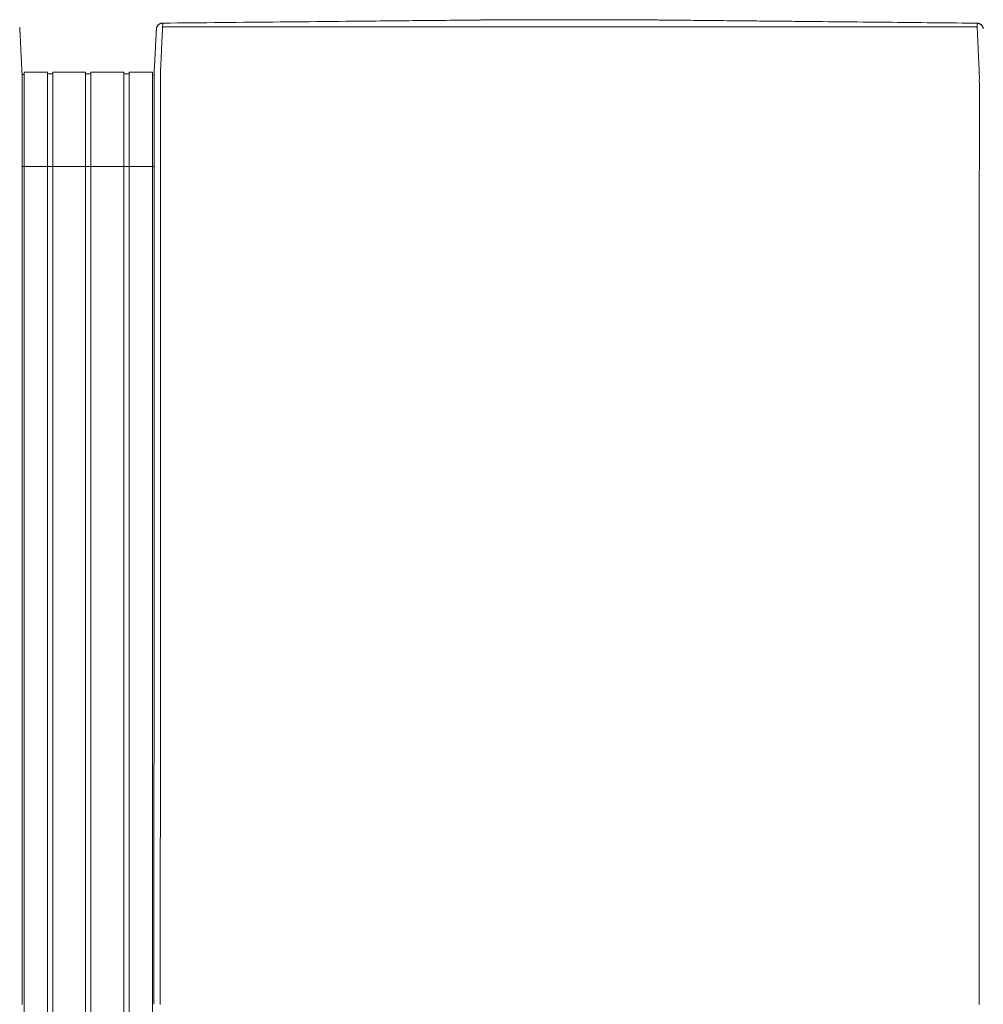
# Model space of a CAD drawing. Units: inches. Extents: x -35 to 520, y 123 to 358.
# Drawn here: x 353 to 391, y 319 to 358 of the extents above; entities that cross this region are included whole.
import ezdxf

# ---------------------------------------------------------------- set-up
doc = ezdxf.new("R2010")
doc.units = ezdxf.units.IN
doc.header["$MEASUREMENT"] = 0
doc.layers.add('Unnamed [1]', color=7, linetype='Continuous', lineweight=0)

msp = doc.modelspace()

# ---------------------------------------------------------------- linework, layer by layer
at = {"layer": 'Unnamed [1]', "color": 18, "linetype": 'Continuous', "lineweight": 0, "true_color": 0x000000}
for p, q in [((352.9036255, 356.0611891), (352.9777238, 356.0611891)), ((352.9863603, 356.1554884), (353.9063737, 356.1554884)), ((352.9863669, 354.3510206), (352.9863669, 356.1554962)), ((353.9063669, 354.3510206), (353.9063669, 356.1554962)), ((353.9063737, 356.0955519), (354.1163652, 356.0955519)), ((354.1163652, 356.1554884), (355.4163682, 356.1554884)), ((354.1163669, 354.3510206), (354.1163669, 356.1554962)), ((355.4163669, 354.3510206), (355.4163669, 356.1554962)), ((355.4163682, 356.090547), (355.62137, 356.090547)), ((355.6213669, 356.1554962), (356.9213669, 356.1554962)), ((355.6213669, 354.3510206), (355.6213669, 356.1554962)), ((356.9213669, 354.3510206), (356.9213669, 356.1554962)), ((356.9213731, 356.0955519), (357.1313645, 356.0955519)), ((357.1313645, 356.1554884), (358.0513627, 356.1554884)), ((357.1313669, 354.3510206), (357.1313669, 356.1554962)), ((358.0513627, 356.0356154), (358.1149919, 356.0356154)), ((358.0513669, 354.3510206), (358.0513669, 356.1554962)), ((358.1149766, 355.8316359), (358.1149858, 355.9169574)), ((352.9135163, 354.4736409), (352.9135145, 354.4503979)), ((352.9863669, 352.4358164), (352.9863669, 354.3510285)), ((353.9063669, 352.4358164), (353.9063669, 354.3510285)), ((354.1163669, 352.4358164), (354.1163669, 354.3510285)), ((355.4163669, 352.4358164), (355.4163669, 354.3510285)), ((355.6213669, 352.4358164), (355.6213669, 354.3510285)), ((356.9213669, 352.4358164), (356.9213669, 354.3510285)), ((357.1313669, 352.4358164), (357.1313669, 354.3510285)), ((358.0513669, 352.4358164), (358.0513669, 354.3510285)), ((358.1148769, 354.4768473), (358.1148751, 354.4530305)), ((358.1147171, 352.4358164), (352.9133568, 352.4358164)), ((352.9863669, 352.4358164), (352.9863669, 284.4146043)), ((353.9063669, 352.4358164), (353.9063669, 284.4146043)), ((354.1163669, 352.4358164), (354.1163669, 284.4146043)), ((355.4163669, 352.4358164), (355.4163669, 284.4146043)), ((355.6213669, 352.4358164), (355.6213669, 284.4146043)), ((356.9213669, 352.4358164), (356.9213669, 284.4146043)), ((357.1313669, 352.4358164), (357.1313669, 284.4146043)), ((358.0513669, 352.4358164), (358.0513669, 284.4146043))]:
    msp.add_line(p, q, dxfattribs=at)
at = {"layer": 'Unnamed [1]', "color": 18, "linetype": 'Continuous', "lineweight": 0}
for points in [[(358.4583755, 358.089914), (358.4423837, 358.089504), (358.4266513, 358.0881385), (358.4112098, 358.0858463), (358.3960906, 358.0826563), (358.381325, 358.078597), (358.3669443, 358.0736974), (358.35298, 358.0679862), (358.3394633, 358.0614922), (358.3264258, 358.054244), (358.3138986, 358.0462705), (358.3019132, 358.0376005), (358.290501, 358.0282627), (358.2796933, 358.0182858), (358.2695214, 358.0076987), (358.2600168, 357.9965301), (358.2512107, 357.9848087), (358.2431346, 357.9725634), (358.2358199, 357.9598229), (358.2292978, 357.946616), (358.2235998, 357.9329713), (358.2187571, 357.9189178), (358.2148013, 357.9044841), (358.2117636, 357.8896991), (358.2096753, 357.8745914)], [(358.3648773, 354.4768403), (358.364881, 354.5380827), (358.364883, 354.5992758), (358.3648838, 354.6604068), (358.3648841, 354.7214631), (358.3648844, 354.7824321), (358.3648854, 354.8433009), (358.3648876, 354.9040571), (358.3648917, 354.9646878), (358.3648983, 355.0251805), (358.3649079, 355.0855224), (358.3649211, 355.1457008), (358.3649386, 355.2057032), (358.364961, 355.2655168), (358.3649888, 355.3251289), (358.3650227, 355.3845269), (358.3650633, 355.4436981), (358.3651111, 355.5026299), (358.3651668, 355.5613095), (358.3652309, 355.6197242), (358.3653041, 355.6778615), (358.3653816, 355.7357068), (358.3654373, 355.7932382), (358.3654397, 355.8504321), (358.3653572, 355.9072648), (358.3651585, 355.9637127), (358.3649459, 356.0197515), (358.3653579, 356.0753551), (358.3671262, 356.1304978), (358.3700564, 356.1851743), (358.3730275, 356.2393997), (358.3756056, 356.293162), (358.3781322, 356.3464315), (358.3806088, 356.3991976), (358.3830369, 356.4514498), (358.3854178, 356.5031776), (358.387753, 356.5543704), (358.390044, 356.6050178), (358.3922921, 356.6551091), (358.3944988, 356.7046339), (358.3966656, 356.7535816), (358.3988016, 356.8018998), (358.4009143, 356.8495384), (358.4030032, 356.8964908), (358.4050678, 356.9427502), (358.4071076, 356.9883099), (358.4091218, 357.0331632), (358.41111, 357.0773034), (358.4130716, 357.1207238), (358.415006, 357.1634177), (358.4169127, 357.2053782), (358.418791, 357.2465988), (358.4206404, 357.2870727), (358.4224604, 357.3267932), (358.4242503, 357.3657535), (358.4260096, 357.4039471), (358.4277378, 357.441367), (358.4294341, 357.4780067), (358.4310982, 357.5138593), (358.4327294, 357.5489183), (358.4343271, 357.5831768), (358.4358908, 357.6166282), (358.4374199, 357.6492657), (358.4389138, 357.6810826), (358.4403719, 357.7120723), (358.4417938, 357.7422279), (358.4431787, 357.7715428), (358.4445262, 357.8000103), (358.4458357, 357.8276236), (358.4471066, 357.854376), (358.4483383, 357.8802609), (358.4495303, 357.9052714), (358.4506819, 357.9294009), (358.4517927, 357.9526427), (358.452862, 357.97499), (358.4538893, 357.9964361), (358.454874, 358.0169743), (358.4558156, 358.036598), (358.4567134, 358.0553003), (358.4575669, 358.0730745), (358.4583755, 358.089914)], [(358.4583756, 358.0899138), (358.4703099, 358.0900306), (358.4822443, 358.0901473), (358.4941786, 358.090264), (358.506113, 358.0903808), (358.5180473, 358.0904975), (358.5299817, 358.0906142), (358.541916, 358.090731), (358.5538503, 358.0908477), (358.5657847, 358.0909644), (358.577719, 358.0910812), (358.5896533, 358.0911979), (358.6015876, 358.0913146), (358.6135219, 358.0914313), (358.6254562, 358.0915481), (358.6373905, 358.0916648), (358.6493248, 358.0917815), (358.6612591, 358.0918983), (358.6731934, 358.092015), (358.6851277, 358.0921317), (358.697062, 358.0922484), (358.7089962, 358.0923652), (358.7209305, 358.0924819), (358.7328648, 358.0925986), (358.744799, 358.0927153)], [(358.744799, 358.0927153), (359.0341935, 358.0955457), (359.3235845, 358.0983757), (359.6129716, 358.1012055), (359.9023541, 358.104035), (360.1917316, 358.1068643), (360.4811036, 358.1096933), (360.7704695, 358.1125221), (361.0598289, 358.1153508), (361.3491812, 358.1181792), (361.6385259, 358.1210075), (361.9278625, 358.1238356), (362.2171904, 358.1266635), (362.5065092, 358.1294913), (362.7958183, 358.1323189), (363.0851173, 358.1351465), (363.3744055, 358.1379739), (363.6636826, 358.1408013), (363.9529479, 358.1436285), (364.242201, 358.1464557), (364.5314413, 358.1492829), (364.8206683, 358.15211), (365.1098816, 358.154937), (365.3990805, 358.1577641), (365.6882647, 358.1605911)], [(365.6882647, 358.1605911), (365.6903414, 358.1606114), (365.6924181, 358.1606317), (365.6944948, 358.160652), (365.6965716, 358.1606723), (365.6986483, 358.1606926), (365.700725, 358.1607129), (365.7028017, 358.1607332), (365.7048785, 358.1607535), (365.7069552, 358.1607738), (365.7090319, 358.1607941), (365.7111086, 358.1608144), (365.7131854, 358.1608347), (365.7152621, 358.160855), (365.7173388, 358.1608753), (365.7194155, 358.1608956), (365.7214922, 358.1609159), (365.723569, 358.1609362), (365.7256457, 358.1609565), (365.7277224, 358.1609768), (365.7297991, 358.1609972), (365.7318758, 358.1610175), (365.7339525, 358.1610378), (365.7360293, 358.1610581), (365.738106, 358.1610784)], [(365.738106, 358.1610784), (365.900006, 358.1626612), (366.0618995, 358.164244), (366.2237863, 358.1658268), (366.3856663, 358.1674096), (366.5475394, 358.1689925), (366.7094054, 358.1705754), (366.8712642, 358.1721584), (367.0331156, 358.1737415), (367.1949595, 358.1753246), (367.3567957, 358.1769079), (367.5186242, 358.1784912), (367.6804447, 358.1800747), (367.8422572, 358.1816584), (368.0040614, 358.1832422), (368.1658573, 358.1848261), (368.3276448, 358.1864102), (368.4894228, 358.1879945), (368.6511879, 358.189579), (368.8129358, 358.1911634), (368.974662, 358.1927478), (369.1363624, 358.194332), (369.2980324, 358.195916), (369.459668, 358.1974997), (369.6212646, 358.199083), (369.782818, 358.2006658), (369.9443239, 358.202248), (370.105778, 358.2038296), (370.2671759, 358.2054104), (370.4285133, 358.2069905), (370.5897859, 358.2085696), (370.7509893, 358.2101478), (370.9121193, 358.2117248)], [(370.9121193, 358.2117248), (370.91465, 358.2117496), (370.9171806, 358.2117744), (370.9197112, 358.2117991), (370.9222418, 358.2118239), (370.9247723, 358.2118486), (370.9273029, 358.2118734), (370.9298333, 358.2118982), (370.9323638, 358.2119229), (370.9348942, 358.2119477), (370.9374246, 358.2119725), (370.9399549, 358.2119972), (370.9424852, 358.212022), (370.9450155, 358.2120468), (370.9475458, 358.2120715), (370.950076, 358.2120963), (370.9526062, 358.2121211), (370.9551363, 358.2121458), (370.9576664, 358.2121706), (370.9601965, 358.2121953), (370.9627265, 358.2122201), (370.9652565, 358.2122449), (370.9677865, 358.2122696), (370.9703165, 358.2122944), (370.9728464, 358.2123191)], [(370.9728464, 358.2123191), (370.9985507, 358.2125707), (371.0242512, 358.2128222), (371.0499476, 358.2130737), (371.0756398, 358.2133252), (371.1013277, 358.2135765), (371.127011, 358.2138279), (371.1526897, 358.2140792), (371.1783635, 358.2143305), (371.2040323, 358.2145817), (371.2296961, 358.2148329), (371.2553545, 358.2150841), (371.2810075, 358.2153352), (371.306655, 358.2155863), (371.3322966, 358.2158373), (371.3579324, 358.2160883), (371.3835622, 358.2163393), (371.4091857, 358.2165902), (371.4348029, 358.2168412), (371.4604135, 358.217092), (371.4860175, 358.2173429), (371.5116147, 358.2175937), (371.5372049, 358.2178445), (371.5627881, 358.2180953), (371.5883639, 358.218346)], [(371.5883639, 358.218346), (371.5884851, 358.2183472), (371.5886064, 358.2183484), (371.5887277, 358.2183496), (371.5888489, 358.2183508), (371.5889702, 358.218352), (371.5890915, 358.2183531), (371.5892127, 358.2183543), (371.589334, 358.2183555), (371.5894553, 358.2183567), (371.5895765, 358.2183579), (371.5896978, 358.2183591), (371.5898191, 358.2183603), (371.5899403, 358.2183615), (371.5900616, 358.2183627), (371.5901829, 358.2183638), (371.5903041, 358.218365), (371.5904254, 358.2183662), (371.5905467, 358.2183674), (371.5906679, 358.2183686), (371.5907892, 358.2183698), (371.5909105, 358.218371), (371.5910317, 358.2183722), (371.591153, 358.2183734), (371.5912742, 358.2183745)], [(371.5912742, 358.2183745), (371.6090609, 358.218549), (371.6268429, 358.2187234), (371.6446197, 358.2188979), (371.6623906, 358.2190723), (371.680155, 358.2192468), (371.6979121, 358.2194211), (371.7156614, 358.2195954), (371.7334022, 358.2197696), (371.7511339, 358.2199437), (371.7688557, 358.2201177), (371.7865671, 358.2202916), (371.8042673, 358.2204653), (371.8219558, 358.2206389), (371.8396319, 358.2208122), (371.8572949, 358.2209854), (371.8749441, 358.2211584), (371.892579, 358.2213311), (371.9101988, 358.2215035), (371.927803, 358.2216757), (371.9453908, 358.2218477), (371.9629616, 358.2220193), (371.9805148, 358.2221906), (371.9980497, 358.2223615), (372.0155657, 358.2225321)], [(372.0155657, 358.2225321), (372.0162406, 358.2225387), (372.0169155, 358.2225453), (372.0175904, 358.2225518), (372.0182653, 358.2225584), (372.0189401, 358.222565), (372.0196149, 358.2225715), (372.0202897, 358.2225781), (372.0209645, 358.2225847), (372.0216392, 358.2225912), (372.0223139, 358.2225978), (372.0229885, 358.2226044), (372.0236631, 358.2226109), (372.0243377, 358.2226175), (372.0250123, 358.2226241), (372.0256869, 358.2226306), (372.0263614, 358.2226372), (372.0270359, 358.2226438), (372.0277103, 358.2226503), (372.0283847, 358.2226569), (372.0290591, 358.2226634), (372.0297335, 358.22267), (372.0304078, 358.2226766), (372.0310821, 358.2226831), (372.0317564, 358.2226897)], [(372.0317564, 358.2226897), (372.039659, 358.2227667), (372.047554, 358.2228438), (372.0554413, 358.2229211), (372.0633204, 358.2229985), (372.0711912, 358.2230759), (372.0790534, 358.2231534), (372.0869066, 358.2232309), (372.0947506, 358.2233083), (372.1025852, 358.2233857), (372.11041, 358.223463), (372.1182248, 358.2235401), (372.1260292, 358.2236171), (372.1338231, 358.2236938), (372.1416061, 358.2237703), (372.149378, 358.2238466), (372.1571384, 358.2239225), (372.1648871, 358.2239981), (372.1726239, 358.2240734), (372.1803484, 358.2241482), (372.1880604, 358.2242226), (372.1957595, 358.2242965), (372.2034456, 358.22437), (372.2111183, 358.2244428), (372.2187773, 358.2245152)], [(377.362249, 358.2186788), (377.3389653, 358.2189127), (377.3156828, 358.2191472), (377.2924052, 358.2193823), (377.2691365, 358.2196177), (377.2458806, 358.2198534), (377.2226413, 358.220089), (377.1994225, 358.2203246), (377.1762281, 358.2205598), (377.1530621, 358.2207947), (377.1299282, 358.2210289), (377.1068304, 358.2212625), (377.0837726, 358.2214951), (377.0607586, 358.2217267), (377.0377924, 358.221957), (377.0148778, 358.2221861), (376.9920188, 358.2224136), (376.9692191, 358.2226394), (376.9464828, 358.2228634), (376.9238137, 358.2230854), (376.9012156, 358.2233053), (376.8786925, 358.2235228), (376.8562483, 358.223738), (376.8338868, 358.2239505), (376.8116119, 358.2241602)], [(378.4385657, 358.2079782), (378.3935865, 358.208424), (378.3486111, 358.2088697), (378.3036408, 358.2093152), (378.2586764, 358.2097607), (378.2137191, 358.2102062), (378.1687699, 358.2106515), (378.1238298, 358.2110969), (378.0788998, 358.2115422), (378.0339811, 358.2119875), (377.9890746, 358.2124329), (377.9441813, 358.2128783), (377.8993024, 358.2133237), (377.8544388, 358.2137692), (377.8095916, 358.2142148), (377.7647618, 358.2146604), (377.7199505, 358.2151062), (377.6751587, 358.2155522), (377.6303874, 358.2159982), (377.5856376, 358.2164445), (377.5409105, 358.2168909), (377.4962071, 358.2173375), (377.4515283, 358.2177844), (377.4068753, 358.2182314), (377.362249, 358.2186788)], [(378.4484884, 358.2078799), (378.4480749, 358.207884), (378.4476615, 358.207888), (378.447248, 358.2078921), (378.4468346, 358.2078962), (378.4464211, 358.2079003), (378.4460077, 358.2079044), (378.4455942, 358.2079085), (378.4451808, 358.2079126), (378.4447674, 358.2079167), (378.4443539, 358.2079208), (378.4439405, 358.2079249), (378.443527, 358.207929), (378.4431136, 358.2079331), (378.4427001, 358.2079372), (378.4422867, 358.2079413), (378.4418733, 358.2079454), (378.4414598, 358.2079495), (378.4410464, 358.2079536), (378.4406329, 358.2079577), (378.4402195, 358.2079618), (378.439806, 358.2079659), (378.4393926, 358.20797), (378.4389792, 358.2079741), (378.4385657, 358.2079782)], [(378.5399438, 358.2069728), (378.5361328, 358.2070106), (378.5323219, 358.2070484), (378.528511, 358.2070862), (378.5247001, 358.207124), (378.5208892, 358.2071618), (378.5170784, 358.2071997), (378.5132676, 358.2072375), (378.5094569, 358.2072752), (378.5056461, 358.207313), (378.5018354, 358.2073508), (378.4980248, 358.2073886), (378.4942141, 358.2074264), (378.4904035, 358.2074642), (378.4865929, 358.207502), (378.4827824, 358.2075398), (378.4789718, 358.2075776), (378.4751613, 358.2076154), (378.4713508, 358.2076532), (378.4675404, 358.207691), (378.4637299, 358.2077287), (378.4599195, 358.2077665), (378.4561091, 358.2078043), (378.4522987, 358.2078421), (378.4484884, 358.2078799)], [(378.6227588, 358.2061513), (378.6193079, 358.2061855), (378.615857, 358.2062197), (378.6124062, 358.206254), (378.6089554, 358.2062882), (378.6055045, 358.2063225), (378.6020538, 358.2063567), (378.598603, 358.2063909), (378.5951523, 358.2064252), (378.5917015, 358.2064594), (378.5882508, 358.2064936), (378.5848002, 358.2065279), (378.5813495, 358.2065621), (378.5778989, 358.2065963), (378.5744483, 358.2066306), (378.5709978, 358.2066648), (378.5675472, 358.206699), (378.5640967, 358.2067333), (378.5606462, 358.2067675), (378.5571958, 358.2068017), (378.5537453, 358.2068359), (378.5502949, 358.2068702), (378.5468445, 358.2069044), (378.5433942, 358.2069386), (378.5399438, 358.2069728)], [(378.6409623, 358.2059707), (378.6402038, 358.2059782), (378.6394453, 358.2059857), (378.6386868, 358.2059932), (378.6379283, 358.2060008), (378.6371698, 358.2060083), (378.6364114, 358.2060158), (378.6356529, 358.2060233), (378.6348944, 358.2060309), (378.6341359, 358.2060384), (378.6333774, 358.2060459), (378.632619, 358.2060534), (378.6318605, 358.206061), (378.631102, 358.2060685), (378.6303435, 358.206076), (378.6295851, 358.2060835), (378.6288266, 358.2060911), (378.6280681, 358.2060986), (378.6273096, 358.2061061), (378.6265512, 358.2061136), (378.6257927, 358.2061212), (378.6250342, 358.2061287), (378.6242758, 358.2061362), (378.6235173, 358.2061437), (378.6227588, 358.2061513)], [(381.2436347, 358.1800642), (381.1350847, 358.1811466), (381.0265377, 358.182229), (380.9179947, 358.1833112), (380.8094564, 358.1843933), (380.7009236, 358.1854753), (380.5923973, 358.186557), (380.4838781, 358.1876386), (380.375367, 358.1887199), (380.2668648, 358.189801), (380.1583723, 358.1908817), (380.0498903, 358.1919622), (379.9414197, 358.1930424), (379.8329613, 358.1941222), (379.7245159, 358.1952017), (379.6160844, 358.1962807), (379.5076676, 358.1973594), (379.3992664, 358.1984376), (379.2908815, 358.1995153), (379.1825138, 358.2005926), (379.0741641, 358.2016693), (378.9658333, 358.2027455), (378.8575222, 358.2038211), (378.7492315, 358.2048962), (378.6409623, 358.2059707)], [(381.7687638, 358.1748303), (381.7468812, 358.1750483), (381.7249988, 358.1752662), (381.7031165, 358.1754842), (381.6812345, 358.1757022), (381.6593526, 358.1759202), (381.6374709, 358.1761382), (381.6155894, 358.1763563), (381.5937081, 358.1765743), (381.571827, 358.1767924), (381.5499461, 358.1770104), (381.5280654, 358.1772285), (381.5061848, 358.1774466), (381.4843045, 358.1776647), (381.4624244, 358.1778828), (381.4405445, 358.1781009), (381.4186648, 358.178319), (381.3967853, 358.1785371), (381.374906, 358.1787553), (381.3530269, 358.1789734), (381.331148, 358.1791916), (381.3092694, 358.1794097), (381.2873909, 358.1796279), (381.2655127, 358.179846), (381.2436347, 358.1800642)], [(381.7853658, 358.174665), (381.784674, 358.1746719), (381.7839823, 358.1746788), (381.7832905, 358.1746856), (381.7825988, 358.1746925), (381.781907, 358.1746994), (381.7812153, 358.1747063), (381.7805235, 358.1747132), (381.7798318, 358.1747201), (381.77914, 358.174727), (381.7784483, 358.1747339), (381.7777565, 358.1747408), (381.7770648, 358.1747477), (381.776373, 358.1747545), (381.7756813, 358.1747614), (381.7749895, 358.1747683), (381.7742978, 358.1747752), (381.773606, 358.1747821), (381.7729143, 358.174789), (381.7722225, 358.1747959), (381.7715308, 358.1748028), (381.770839, 358.1748097), (381.7701473, 358.1748165), (381.7694555, 358.1748234), (381.7687638, 358.1748303)], [(384.3314741, 358.1493823), (384.2253615, 358.1504355), (384.1192504, 358.1514886), (384.0131409, 358.1525415), (383.9070331, 358.1535943), (383.800927, 358.1546469), (383.6948228, 358.1556995), (383.5887205, 358.1567521), (383.4826202, 358.1578046), (383.376522, 358.1588571), (383.2704261, 358.1599097), (383.1643325, 358.1609623), (383.0582412, 358.1620151), (382.9521524, 358.1630679), (382.8460662, 358.1641209), (382.7399827, 358.1651741), (382.6339019, 358.1662274), (382.527824, 358.167281), (382.421749, 358.1683349), (382.315677, 358.169389), (382.2096082, 358.1704435), (382.1035425, 358.1714983), (381.9974802, 358.1725534), (381.8914212, 358.173609), (381.7853658, 358.174665)], [(384.4789525, 358.1479183), (384.4728075, 358.1479793), (384.4666625, 358.1480403), (384.4605175, 358.1481013), (384.4543725, 358.1481623), (384.4482275, 358.1482233), (384.4420826, 358.1482843), (384.4359376, 358.1483453), (384.4297926, 358.1484063), (384.4236477, 358.1484673), (384.4175027, 358.1485283), (384.4113578, 358.1485893), (384.4052128, 358.1486503), (384.3990679, 358.1487113), (384.392923, 358.1487723), (384.3867781, 358.1488333), (384.3806332, 358.1488943), (384.3744883, 358.1489553), (384.3683434, 358.1490163), (384.3621985, 358.1490773), (384.3560536, 358.1491383), (384.3499087, 358.1491993), (384.3437638, 358.1492603), (384.3376189, 358.1493213), (384.3314741, 358.1493823)], [(389.9901064, 358.0931806), (389.7604251, 358.0954629), (389.5307461, 358.0977451), (389.3010699, 358.1000272), (389.0713966, 358.1023092), (388.8417266, 358.1045911), (388.61206, 358.1068728), (388.3823972, 358.1091544), (388.1527384, 358.1114358), (387.9230838, 358.1137171), (387.6934337, 358.1159983), (387.4637885, 358.1182794), (387.2341482, 358.1205602), (387.0045133, 358.122841), (386.7748839, 358.1251216), (386.5452603, 358.127402), (386.3156428, 358.1296823), (386.0860316, 358.1319624), (385.856427, 358.1342423), (385.6268293, 358.1365221), (385.3972387, 358.1388017), (385.1676554, 358.1410811), (384.9380798, 358.1433603), (384.7085121, 358.1456394), (384.4789525, 358.1479183)], [(390.5719376, 358.0873985), (390.5476944, 358.0876395), (390.5234512, 358.0878804), (390.4992081, 358.0881213), (390.4749649, 358.0883623), (390.4507218, 358.0886032), (390.4264787, 358.0888441), (390.4022356, 358.089085), (390.3779926, 358.089326), (390.3537495, 358.0895669), (390.3295065, 358.0898078), (390.3052635, 358.0900487), (390.2810205, 358.0902897), (390.2567776, 358.0905306), (390.2325346, 358.0907715), (390.2082917, 358.0910124), (390.1840488, 358.0912533), (390.1598059, 358.0914942), (390.1355631, 358.0917351), (390.1113202, 358.0919761), (390.0870774, 358.092217), (390.0628347, 358.0924579), (390.0385919, 358.0926988), (390.0143492, 358.0929397), (389.9901064, 358.0931806)], [(390.6648772, 354.4743104), (390.664884, 354.5355527), (390.6648943, 354.596746), (390.6649073, 354.6578776), (390.6649222, 354.7189348), (390.6649382, 354.7799049), (390.6649545, 354.8407751), (390.6649704, 354.9015329), (390.664985, 354.9621654), (390.6649976, 355.0226599), (390.6650074, 355.0830037), (390.6650136, 355.1431841), (390.6650153, 355.2031884), (390.6650119, 355.2630039), (390.6650025, 355.3226178), (390.6649863, 355.3820175), (390.6649625, 355.4411902), (390.6649304, 355.5001233), (390.6648892, 355.5588039), (390.664838, 355.6172194), (390.6647761, 355.6753571), (390.6647077, 355.7332025), (390.6646563, 355.7907337), (390.6646507, 355.8479272), (390.6647195, 355.9047593), (390.6648914, 355.9612066), (390.665066, 356.0172449), (390.6646273, 356.0728488), (390.662869, 356.1279934), (390.6599743, 356.1826729), (390.6570161, 356.2369006), (390.654437, 356.2906654), (390.651932, 356.3439393), (390.649492, 356.396711), (390.6471078, 356.4489693), (390.6447702, 356.5007029), (390.6424701, 356.5519007), (390.6401982, 356.6025513), (390.6379454, 356.6526435), (390.6357024, 356.7021662), (390.6334602, 356.751108), (390.6312317, 356.7994184), (390.6290366, 356.8470499), (390.6268748, 356.8939957), (390.6247467, 356.940249), (390.6226523, 356.9858032), (390.6205918, 357.0306516), (390.6185655, 357.0747873), (390.6165734, 357.1182036), (390.6146157, 357.1608938), (390.6126927, 357.2028512), (390.6108044, 357.2440691), (390.6089511, 357.2845406), (390.6071329, 357.3242591), (390.60535, 357.3632178), (390.6036026, 357.40141), (390.6018907, 357.438829), (390.6002147, 357.475468), (390.5985747, 357.5113202), (390.5969708, 357.546379), (390.5954032, 357.5806377), (390.593872, 357.6140894), (390.5923775, 357.6467274), (390.5909199, 357.6785451), (390.5894992, 357.7095356), (390.5881157, 357.7396923), (390.5867695, 357.7690084), (390.5854608, 357.7974771), (390.5841898, 357.8250917), (390.5829566, 357.8518456), (390.5817615, 357.8777319), (390.5806045, 357.902744), (390.5794858, 357.926875), (390.5784057, 357.9501183), (390.5773643, 357.9724671), (390.5763617, 357.9939146), (390.5753981, 358.0144543), (390.5744738, 358.0340792), (390.5735888, 358.0527827), (390.5727433, 358.0705581), (390.5719376, 358.0873985)], [(390.5719376, 358.0873985), (390.5872869, 358.0870195), (390.6023984, 358.0857599), (390.6172443, 358.0836452), (390.6317969, 358.0807007), (390.6460285, 358.076952), (390.6599114, 358.0724243), (390.6734179, 358.0671431), (390.6865203, 358.0611338), (390.6991908, 358.0544218), (390.7114019, 358.0470324), (390.7231257, 358.0389911), (390.7343346, 358.0303233), (390.7450008, 358.0210544), (390.7550967, 358.0112097), (390.7645946, 358.0008147), (390.7734668, 357.9898947), (390.7816855, 357.9784753), (390.789223, 357.9665817), (390.7960517, 357.9542393), (390.8021438, 357.9414736), (390.8074717, 357.92831), (390.8120076, 357.9147738), (390.8157239, 357.9008905), (390.8185928, 357.8866854)], [(352.8120076, 357.9147738), (352.8157239, 357.9008905), (352.8185928, 357.8866854)], [(352.8185886, 357.8867102), (352.8185217, 357.8871029), (352.8184548, 357.8874928), (352.8183879, 357.8878799), (352.8183209, 357.8882645), (352.8182539, 357.8886467), (352.8181867, 357.8890267), (352.8181194, 357.8894046), (352.818052, 357.8897807), (352.8179843, 357.890155), (352.8179164, 357.8905279), (352.8178483, 357.8908993), (352.8177799, 357.8912695), (352.8177112, 357.8916387), (352.8176421, 357.892007), (352.8175727, 357.8923746), (352.8175029, 357.8927416), (352.8174326, 357.8931083), (352.8173619, 357.8934747), (352.8172907, 357.8938411), (352.8172191, 357.8942077), (352.8171468, 357.8945745), (352.817074, 357.8949418), (352.8170006, 357.8953097), (352.8169266, 357.8956783)], [(352.8185928, 357.8866854), (352.8187785, 357.8855743), (352.818959, 357.8844614), (352.8191343, 357.8833468), (352.8193043, 357.8822304), (352.819469, 357.8811123), (352.8196283, 357.8799925), (352.8197824, 357.878871), (352.8199312, 357.8777478), (352.8200746, 357.876623), (352.8202127, 357.8754964), (352.8203454, 357.8743682), (352.8204728, 357.8732384), (352.8205947, 357.8721069), (352.8207113, 357.8709739), (352.8208224, 357.8698392), (352.8209282, 357.8687029), (352.8210284, 357.867565), (352.8211233, 357.8664256), (352.8212127, 357.8652846), (352.8212965, 357.864142), (352.821375, 357.8629979), (352.8214479, 357.8618523), (352.8215153, 357.8607052), (352.8215771, 357.8595566)], [(352.8215806, 357.8596205), (352.8222045, 357.8473268), (352.8228361, 357.8348751), (352.8234795, 357.8221814), (352.8241384, 357.8091619), (352.824817, 357.7957324), (352.8255191, 357.7818092), (352.8262488, 357.7673083), (352.8270084, 357.7521745), (352.8277915, 357.7365286), (352.8285966, 357.7203987), (352.8294237, 357.7037873), (352.8302729, 357.6866972), (352.831144, 357.6691312), (352.8320372, 357.651092), (352.8329523, 357.6325822), (352.8338893, 357.6136047), (352.8348482, 357.5941622), (352.8358291, 357.5742573), (352.8368318, 357.5538929), (352.8378563, 357.5330716), (352.8389027, 357.5117963), (352.8399708, 357.4900704), (352.8410604, 357.4678973), (352.8421715, 357.4452807), (352.8433038, 357.422224), (352.8444572, 357.3987308), (352.8456317, 357.3748045), (352.846827, 357.3504487), (352.848043, 357.3256669), (352.8492796, 357.3004626), (352.8505366, 357.2748393), (352.8518139, 357.2488006), (352.8531113, 357.2223499), (352.8544288, 357.1954908), (352.8557661, 357.1682268), (352.8571232, 357.1405614), (352.8584998, 357.1124981), (352.8598959, 357.0840404), (352.8613113, 357.0551919), (352.8627459, 357.025956), (352.8641994, 356.9963367), (352.8656716, 356.9663391), (352.8671622, 356.9359688), (352.8686707, 356.9052313), (352.8701969, 356.8741322), (352.8717404, 356.8426771), (352.8733008, 356.8108715), (352.8748779, 356.778721), (352.8764712, 356.746231), (352.8780803, 356.7134073), (352.8797051, 356.6802552), (352.8813451, 356.6467805), (352.8829999, 356.6129886), (352.8846693, 356.578885), (352.8863528, 356.5444755), (352.8880502, 356.5097654), (352.889761, 356.4747603), (352.891485, 356.4394659), (352.8932218, 356.4038876), (352.8949711, 356.3680311), (352.8967915, 356.3318731), (352.8987151, 356.2953928), (352.9007017, 356.2585991), (352.902711, 356.2215011), (352.9047028, 356.1841076), (352.9066368, 356.1464276), (352.9084727, 356.1084701), (352.9101702, 356.0702441), (352.9116891, 356.0317584), (352.9129891, 355.9930221), (352.9140399, 355.954047), (352.9148504, 355.9148559), (352.9154398, 355.8754747), (352.9158269, 355.8359293), (352.9160307, 355.7962453), (352.9160702, 355.7564486), (352.9159643, 355.716565), (352.9157321, 355.6766202), (352.9153925, 355.6366402), (352.9149644, 355.5966505)], [(358.2087001, 357.8621109), (358.2081989, 357.8523652), (358.20768, 357.8422774), (358.2071435, 357.8318488), (358.2065897, 357.8210811), (358.2060186, 357.8099757), (358.2054303, 357.7985342), (358.2048251, 357.786758), (358.204203, 357.7746485), (358.2035643, 357.7622075), (358.2029089, 357.7494362), (358.2022372, 357.7363363), (358.2015491, 357.7229091), (358.200845, 357.7091564), (358.2001248, 357.6950794), (358.1993887, 357.6806797), (358.198637, 357.6659589), (358.1978697, 357.6509184), (358.1970869, 357.6355597), (358.1962888, 357.6198844), (358.1954756, 357.6038938), (358.1946474, 357.5875896), (358.1938043, 357.5709732), (358.1929464, 357.5540461), (358.192074, 357.5368098)], [(358.2096753, 357.8745914), (358.2096217, 357.8740751), (358.2095692, 357.8735585), (358.2095177, 357.8730416), (358.2094675, 357.8725244), (358.2094183, 357.8720068), (358.2093703, 357.8714888), (358.2093234, 357.8709706), (358.2092776, 357.870452), (358.209233, 357.8699331), (358.2091895, 357.8694139), (358.2091471, 357.8688943), (358.2091059, 357.8683744), (358.2090658, 357.8678542), (358.2090268, 357.8673337), (358.208989, 357.8668128), (358.2089523, 357.8662917), (358.2089168, 357.8657702), (358.2088824, 357.8652484), (358.2088491, 357.8647262), (358.208817, 357.8642038), (358.2087861, 357.8636811), (358.2087563, 357.863158), (358.2087276, 357.8626346), (358.2087001, 357.8621109)], [(358.2099611, 357.8772104), (358.2099515, 357.8771251), (358.2099416, 357.8770374), (358.2099315, 357.8769472), (358.2099211, 357.8768547), (358.2099105, 357.8767598), (358.2098996, 357.8766626), (358.2098885, 357.8765631), (358.2098773, 357.8764615), (358.2098658, 357.8763577), (358.2098541, 357.8762517), (358.2098422, 357.8761437), (358.2098301, 357.8760337), (358.2098179, 357.8759217), (358.2098054, 357.8758078), (358.2097929, 357.875692), (358.2097801, 357.8755743), (358.2097672, 357.8754548), (358.2097542, 357.8753336), (358.209741, 357.8752107), (358.2097277, 357.8750861), (358.2097143, 357.8749599), (358.2097007, 357.8748321), (358.2096871, 357.8747028), (358.2096733, 357.8745721)], [(358.4510013, 357.9117287), (358.4526037, 357.9130695), (358.4542306, 357.9144036), (358.4558865, 357.9157295), (358.4575758, 357.9170456), (358.4593029, 357.9183502), (358.4610722, 357.919642), (358.4628882, 357.9209191), (358.4647553, 357.9221802), (358.4666778, 357.9234235), (358.4686603, 357.9246475), (358.4707071, 357.9258507), (358.4728227, 357.9270315), (358.4750115, 357.9281882), (358.4772779, 357.9293194), (358.4796264, 357.9304234), (358.4820613, 357.9314986), (358.4845859, 357.932543), (358.4871992, 357.9335527), (358.4898987, 357.9345231), (358.4926822, 357.9354498), (358.4955473, 357.9363283), (358.4984918, 357.9371543), (358.5015133, 357.9379232), (358.5046096, 357.9386305), (358.5077783, 357.9392718), (358.5110171, 357.9398428), (358.5143237, 357.9403388), (358.5176959, 357.9407554), (358.5211313, 357.9410883), (358.5246275, 357.9413329), (358.5281824, 357.9414847), (358.5317935, 357.9415394)], [(390.4985639, 357.944043), (390.5021807, 357.943989), (390.5057412, 357.9438379), (390.5092432, 357.9435943), (390.5126842, 357.9432624), (390.516062, 357.9428467), (390.5193741, 357.9423517), (390.5226182, 357.9417818), (390.5257919, 357.9411414), (390.5288929, 357.9404349), (390.5319189, 357.9396668), (390.5348675, 357.9388414), (390.5377362, 357.9379633), (390.5405228, 357.9370368), (390.543225, 357.9360664), (390.5458403, 357.9350565), (390.5483663, 357.9340114), (390.550802, 357.9329353), (390.5531506, 357.9318302), (390.5554166, 357.9306976), (390.5576045, 357.9295391), (390.5597188, 357.9283565), (390.5617641, 357.9271513), (390.5637447, 357.9259251), (390.5656652, 357.9246795), (390.5675301, 357.9234162), (390.5693439, 357.9221367), (390.571111, 357.9208427), (390.572836, 357.9195358), (390.5745234, 357.9182175), (390.5761776, 357.9168896), (390.5778031, 357.9155535), (390.5794045, 357.914211)], [(390.8185886, 357.8867102), (390.8185217, 357.8871029), (390.8184548, 357.8874928), (390.8183879, 357.8878799), (390.8183209, 357.8882645), (390.8182539, 357.8886467), (390.8181867, 357.8890267), (390.8181194, 357.8894046), (390.818052, 357.8897807), (390.8179843, 357.890155), (390.8179164, 357.8905279), (390.8178483, 357.8908993), (390.8177799, 357.8912695), (390.8177112, 357.8916387), (390.8176421, 357.892007), (390.8175727, 357.8923746), (390.8175029, 357.8927416), (390.8174326, 357.8931083), (390.8173619, 357.8934747), (390.8172907, 357.8938411), (390.8172191, 357.8942077), (390.8171468, 357.8945745), (390.817074, 357.8949418), (390.8170006, 357.8953097), (390.8169266, 357.8956783)], [(390.8185928, 357.8866854), (390.8187785, 357.8855743), (390.818959, 357.8844614), (390.8191343, 357.8833468), (390.8193043, 357.8822304), (390.819469, 357.8811123), (390.8196283, 357.8799925), (390.8197824, 357.878871), (390.8199312, 357.8777478), (390.8200746, 357.876623), (390.8202127, 357.8754964), (390.8203454, 357.8743682), (390.8204728, 357.8732384), (390.8205947, 357.8721069), (390.8207113, 357.8709739), (390.8208224, 357.8698392), (390.8209282, 357.8687029), (390.8210284, 357.867565), (390.8211233, 357.8664256), (390.8212127, 357.8652846), (390.8212965, 357.864142), (390.821375, 357.8629979), (390.8214479, 357.8618523), (390.8215153, 357.8607052), (390.8215771, 357.8595566)], [(358.1149858, 355.9169574), (358.1149867, 355.9294074), (358.1149876, 355.9413274), (358.1149884, 355.9527182), (358.1149892, 355.9635809), (358.11499, 355.9739165), (358.1149907, 355.9837259), (358.1149914, 355.9930102), (358.1149921, 356.0017703), (358.1149927, 356.0100073), (358.1149932, 356.0177221), (358.1149938, 356.0249156), (358.1149943, 356.031589), (358.1149947, 356.0377432), (358.1149951, 356.0433792), (358.1149955, 356.048498), (358.1149958, 356.0531005), (358.114996, 356.0571878), (358.1149963, 356.0607608), (358.1149965, 356.0638205), (358.1149966, 356.066368), (358.1149968, 356.0684043), (358.1149968, 356.0699302), (358.1149969, 356.0709468), (358.1149969, 356.0714552)], [(358.1149766, 355.8316359), (358.1149766, 355.8285267), (358.1149766, 355.8254), (358.1149766, 355.8222564), (358.1149766, 355.8190965), (358.1149766, 355.815921), (358.1149766, 355.8127307), (358.1149766, 355.8095261), (358.1149767, 355.806308), (358.1149767, 355.803077), (358.1149767, 355.7998338), (358.1149767, 355.796579), (358.1149767, 355.7933133), (358.1149767, 355.7900375), (358.1149767, 355.7867521), (358.1149767, 355.7834578), (358.1149767, 355.7801554), (358.1149767, 355.7768454), (358.1149767, 355.7735286), (358.1149767, 355.7702056), (358.1149767, 355.7668771), (358.1149767, 355.7635862), (358.1149766, 355.7603567), (358.1149765, 355.7571605), (358.1149764, 355.7539696), (358.1149763, 355.7507559), (358.1149762, 355.7474912), (358.1149761, 355.7441474), (358.114976, 355.7406966), (358.1149761, 355.7371105), (358.1149761, 355.7333611), (358.1149762, 355.7294234), (358.1149764, 355.7252851), (358.1149766, 355.720937), (358.1149769, 355.7163698), (358.1149771, 355.7115744), (358.1149774, 355.7065417), (358.1149776, 355.7012623), (358.1149778, 355.695727), (358.1149779, 355.6899268), (358.1149779, 355.6838524), (358.1149775, 355.6775342), (358.1149763, 355.6710176), (358.1149744, 355.6643154), (358.1149719, 355.6574406), (358.1149689, 355.6504059), (358.1149654, 355.6432242), (358.1149615, 355.6359085), (358.1149573, 355.6284716), (358.114953, 355.6209264), (358.1149485, 355.6132858), (358.114944, 355.6055627), (358.1149395, 355.5977698), (358.1149352, 355.5899202), (358.114931, 355.5820267), (358.1149272, 355.5741022), (358.1149237, 355.5661595), (358.1149207, 355.5582115), (358.1149183, 355.5502711), (358.1149165, 355.5423513), (358.1149154, 355.5344648), (358.114915, 355.5266245), (358.1149156, 355.5188434), (358.1149171, 355.5111342), (358.1149197, 355.50351), (358.1149234, 355.4959835), (358.1149289, 355.4885854), (358.1149366, 355.4813316), (358.1149464, 355.4742125), (358.1149582, 355.4672188), (358.1149718, 355.4603411), (358.1149871, 355.45357), (358.1150039, 355.4468961), (358.115022, 355.44031), (358.1150414, 355.4338023), (358.1150619, 355.4273635), (358.1150832, 355.4209844), (358.1151054, 355.4146554), (358.1151281, 355.4083671), (358.1151514, 355.4021103), (358.115175, 355.3958754)], [(358.1150094, 355.7351969), (358.1150076, 355.7296251), (358.1150056, 355.7240495), (358.1150036, 355.7184703), (358.1150014, 355.7128874), (358.1149992, 355.7073009), (358.114997, 355.7017108), (358.1149947, 355.696117), (358.1149923, 355.6905196), (358.11499, 355.6849187), (358.1149877, 355.6793141), (358.1149854, 355.6737061), (358.1149832, 355.6680944), (358.114981, 355.6624793), (358.1149788, 355.6568606), (358.1149768, 355.6512384), (358.1149749, 355.6456127), (358.114973, 355.6399836), (358.1149713, 355.634351), (358.1149698, 355.6287149), (358.1149684, 355.6230755), (358.1149672, 355.6174326), (358.1149661, 355.6117863), (358.1149653, 355.6061366), (358.1149647, 355.6004835)], [(352.9149645, 355.5966382), (352.914961, 355.5513671), (352.9149574, 355.5059172), (352.9149539, 355.460295), (352.9149503, 355.4145073), (352.9149467, 355.3685608), (352.9149431, 355.3224621), (352.9149395, 355.2762179), (352.9149359, 355.2298349), (352.9149323, 355.1833198), (352.9149286, 355.1366792), (352.914925, 355.0899199), (352.9149213, 355.0430484), (352.9149176, 354.9960715), (352.914914, 354.9489959), (352.9149103, 354.9018282), (352.9149066, 354.8545752), (352.9149029, 354.8072434), (352.9148992, 354.7598396), (352.9148955, 354.7123705), (352.9148918, 354.6648427), (352.914888, 354.6172629), (352.9148843, 354.5696378), (352.9148806, 354.521974), (352.9148768, 354.4742783)], [(358.1149647, 355.6004835), (358.1149608, 355.5551461), (358.1149569, 355.5096323), (358.1149531, 355.4639486), (358.1149493, 355.4181016), (358.1149456, 355.3720978), (358.1149419, 355.3259436), (358.1149382, 355.2796455), (358.1149346, 355.23321), (358.114931, 355.1866436), (358.1149274, 355.1399527), (358.1149238, 355.0931439), (358.1149202, 355.0462237), (358.1149167, 354.9991984), (358.1149131, 354.9520747), (358.1149096, 354.904859), (358.114906, 354.8575577), (358.1149024, 354.8101774), (358.1148988, 354.7627246), (358.1148953, 354.7152057), (358.1148916, 354.6676273), (358.114888, 354.6199957), (358.1148843, 354.5723175), (358.1148807, 354.5245993), (358.1148769, 354.4768473)], [(352.9121297, 319.3900156), (352.9122441, 320.8516817), (352.9123586, 322.3133478), (352.912473, 323.7750139), (352.9125875, 325.23668), (352.9127019, 326.6983462), (352.9128164, 328.1600123), (352.9129308, 329.6216784), (352.9130453, 331.0833445), (352.9131597, 332.5450106), (352.9132742, 334.0066767), (352.9133886, 335.4683428), (352.9135031, 336.9300089), (352.9136175, 338.391675), (352.913732, 339.8533411), (352.9138464, 341.3150072), (352.9139609, 342.7766733), (352.9140753, 344.2383394), (352.9141898, 345.7000055), (352.9143042, 347.1616716), (352.9144187, 348.6233377), (352.9145331, 350.0850039), (352.9146476, 351.54667), (352.914762, 353.0083361), (352.9148765, 354.4700022)], [(358.1148751, 354.4530305), (358.1147607, 352.9925347), (358.1146464, 351.532039), (358.114532, 350.0715433), (358.1144176, 348.6110475), (358.1143033, 347.1505518), (358.1141889, 345.690056), (358.1140746, 344.2295603), (358.1139602, 342.7690646), (358.1138458, 341.3085688), (358.1137315, 339.8480731), (358.1136171, 338.3875774), (358.1135028, 336.9270816), (358.1133884, 335.4665859), (358.113274, 334.0060901), (358.1131597, 332.5455944), (358.1130453, 331.0850987), (358.112931, 329.6246029), (358.1128166, 328.1641072), (358.1127022, 326.7036115), (358.1125879, 325.2431157), (358.1124735, 323.78262), (358.1123592, 322.3221242), (358.1122448, 320.8616285), (358.1121305, 319.4011328)], [(358.3621304, 319.3968404), (358.3622449, 320.858507), (358.3623594, 322.3201737), (358.3624738, 323.7818404), (358.3625883, 325.243507), (358.3627027, 326.7051737), (358.3628172, 328.1668403), (358.3629316, 329.628507), (358.3630461, 331.0901737), (358.3631605, 332.5518403), (358.363275, 334.013507), (358.3633894, 335.4751737), (358.3635039, 336.9368403), (358.3636183, 338.398507), (358.3637328, 339.8601736), (358.3638472, 341.3218403), (358.3639617, 342.783507), (358.3640761, 344.2451736), (358.3641906, 345.7068403), (358.364305, 347.168507), (358.3644195, 348.6301736), (358.3645339, 350.0918403), (358.3646484, 351.5535069), (358.3647628, 353.0151736), (358.3648773, 354.4768403)]]:
    msp.add_lwpolyline(points, dxfattribs=at)
at = {"layer": 'Unnamed [1]', "color": 18, "linetype": 'Continuous', "lineweight": 0, "true_color": 0x000000}
msp.add_lwpolyline([(358.1149969, 356.0714552), (358.1149969, 356.071611), (358.1149968, 356.0717421), (358.1149968, 356.07185), (358.1149968, 356.0719364), (358.1149968, 356.0720028), (358.1149968, 356.072051), (358.1149967, 356.0720824), (358.1149967, 356.0720987), (358.1149967, 356.0721015), (358.1149966, 356.0720925), (358.1149966, 356.0720732), (358.1149966, 356.0720452), (358.1149966, 356.0720103), (358.1149965, 356.0719699), (358.1149965, 356.0719257), (358.1149965, 356.0718793), (358.1149964, 356.0718323), (358.1149964, 356.0717864), (358.1149964, 356.0717431), (358.1149963, 356.071704), (358.1149963, 356.0716708), (358.1149963, 356.0716451), (358.1149962, 356.0716286), (358.1149962, 356.0716227)], dxfattribs=at)
at = {"layer": 'Unnamed [1]', "color": 18, "linetype": 'Continuous', "lineweight": 0}
for points in [[(376.8116395, 358.2241615, 0), (376.6202667, 358.2241765, 0), (376.4288939, 358.2241914, 0), (376.2375211, 358.2242064, 0), (376.0461483, 358.2242214, 0), (375.8547755, 358.2242364, 0), (375.6634027, 358.2242514, 0), (375.4720299, 358.2242664, 0), (375.2806571, 358.2242814, 0), (375.0892843, 358.2242964, 0), (374.8979115, 358.2243114, 0), (374.7065387, 358.2243264, 0), (374.5151659, 358.2243413, 0), (374.3237931, 358.2243563, 0), (374.1324204, 358.2243713, 0), (373.9410476, 358.2243863, 0), (373.7496748, 358.2244013, 0), (373.558302, 358.2244163, 0), (373.3669292, 358.2244313, 0), (373.1755564, 358.2244463, 0), (372.9841836, 358.2244613, 0), (372.7928108, 358.2244762, 0), (372.601438, 358.2244912, 0), (372.4100652, 358.2245062, 0), (372.2186924, 358.2245212, 0)], [(358.1152695, 356.0768456, 0), (358.1186949, 356.1422977, 0), (358.1221202, 356.2077498, 0), (358.1255455, 356.2732019, 0), (358.1289708, 356.338654, 0), (358.1323961, 356.4041061, 0), (358.1358214, 356.4695582, 0), (358.1392467, 356.5350103, 0), (358.142672, 356.6004624, 0), (358.1460973, 356.6659145, 0), (358.1495226, 356.7313666, 0), (358.1529479, 356.7968187, 0), (358.1563732, 356.8622708, 0), (358.1597985, 356.9277229, 0), (358.1632238, 356.9931751, 0), (358.1666491, 357.0586272, 0), (358.1700745, 357.1240793, 0), (358.1734998, 357.1895314, 0), (358.1769251, 357.2549835, 0), (358.1803504, 357.3204356, 0), (358.1837757, 357.3858877, 0), (358.187201, 357.4513398, 0), (358.1906263, 357.5167919, 0), (358.1940516, 357.582244, 0), (358.1974769, 357.6476961, 0)], [(358.5317935, 357.9415394, 0), (359.8637423, 357.9416437, 0), (361.195691, 357.941748, 0), (362.5276398, 357.9418523, 0), (363.8595886, 357.9419566, 0), (365.1915373, 357.942061, 0), (366.5234861, 357.9421653, 0), (367.8554349, 357.9422696, 0), (369.1873836, 357.9423739, 0), (370.5193324, 357.9424782, 0), (371.8512812, 357.9425825, 0), (373.1832299, 357.9426869, 0), (374.5151787, 357.9427912, 0), (375.8471275, 357.9428955, 0), (377.1790762, 357.9429998, 0), (378.511025, 357.9431041, 0), (379.8429738, 357.9432084, 0), (381.1749225, 357.9433128, 0), (382.5068713, 357.9434171, 0), (383.8388201, 357.9435214, 0), (385.1707688, 357.9436257, 0), (386.5027176, 357.94373, 0), (387.8346664, 357.9438344, 0), (389.1666151, 357.9439387, 0), (390.4985639, 357.944043, 0)], [(358.1149962, 356.0716227, 0), (358.1150076, 356.0718403, 0), (358.115019, 356.0720579, 0), (358.1150304, 356.0722755, 0), (358.1150418, 356.0724931, 0), (358.1150532, 356.0727108, 0), (358.1150645, 356.0729284, 0), (358.1150759, 356.073146, 0), (358.1150873, 356.0733636, 0), (358.1150987, 356.0735812, 0), (358.1151101, 356.0737989, 0), (358.1151215, 356.0740165, 0), (358.1151329, 356.0742341, 0), (358.1151443, 356.0744517, 0), (358.1151557, 356.0746694, 0), (358.115167, 356.074887, 0), (358.1151784, 356.0751046, 0), (358.1151898, 356.0753222, 0), (358.1152012, 356.0755398, 0), (358.1152126, 356.0757575, 0), (358.115224, 356.0759751, 0), (358.1152354, 356.0761927, 0), (358.1152468, 356.0764103, 0), (358.1152582, 356.0766279, 0), (358.1152695, 356.0768456, 0)], [(352.9121303, 319.3985637, 0), (352.9122447, 320.8590834, 0), (352.9123591, 322.319603, 0), (352.9124734, 323.7801227, 0), (352.9125878, 325.2406423, 0), (352.9127022, 326.701162, 0), (352.9128165, 328.1616816, 0), (352.9129309, 329.6222013, 0), (352.9130452, 331.0827209, 0), (352.9131596, 332.5432406, 0), (352.913274, 334.0037603, 0), (352.9133883, 335.4642799, 0), (352.9135027, 336.9247996, 0), (352.913617, 338.3853192, 0), (352.9137314, 339.8458389, 0), (352.9138458, 341.3063585, 0), (352.9139601, 342.7668782, 0), (352.9140745, 344.2273978, 0), (352.9141888, 345.6879175, 0), (352.9143032, 347.1484371, 0), (352.9144176, 348.6089568, 0), (352.9145319, 350.0694764, 0), (352.9146463, 351.5299961, 0), (352.9147607, 352.9905157, 0), (352.914875, 354.4510354, 0)], [(390.6621304, 319.3943105, 0), (390.6622448, 320.8559772, 0), (390.6623593, 322.3176438, 0), (390.6624737, 323.7793105, 0), (390.6625882, 325.2409771, 0), (390.6627026, 326.7026438, 0), (390.6628171, 328.1643105, 0), (390.6629315, 329.6259771, 0), (390.663046, 331.0876438, 0), (390.6631604, 332.5493105, 0), (390.6632749, 334.0109771, 0), (390.6633893, 335.4726438, 0), (390.6635038, 336.9343104, 0), (390.6636182, 338.3959771, 0), (390.6637327, 339.8576438, 0), (390.6638471, 341.3193104, 0), (390.6639616, 342.7809771, 0), (390.664076, 344.2426438, 0), (390.6641905, 345.7043104, 0), (390.6643049, 347.1659771, 0), (390.6644194, 348.6276437, 0), (390.6645338, 350.0893104, 0), (390.6646483, 351.5509771, 0), (390.6647627, 353.0126437, 0), (390.6648772, 354.4743104, 0)]]:
    msp.add_polyline3d(points, dxfattribs=at)

doc.saveas('drawing.dxf')
